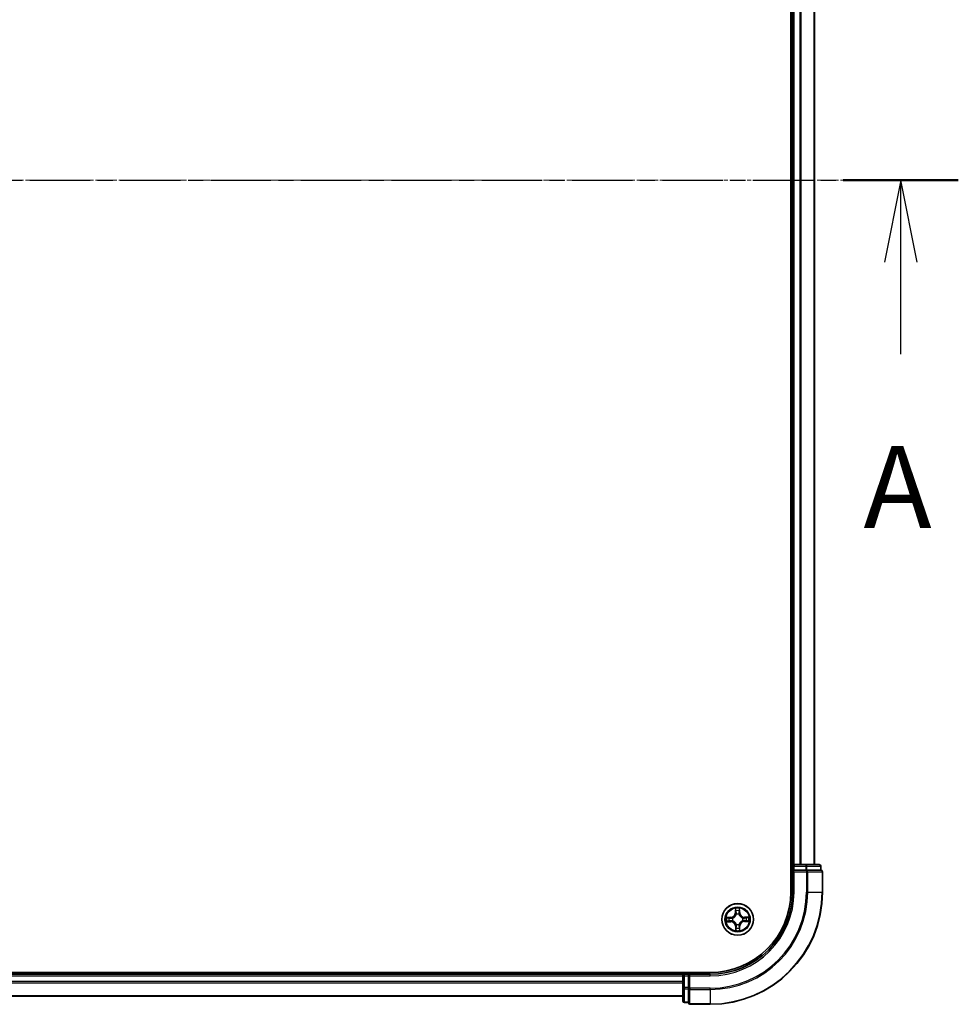
# Model space of a CAD drawing. Units: millimetres. Extents: x 7 to 7682, y 4 to 1690.
# Drawn here: x 1284 to 1456, y 890 to 1070 of the extents above; entities that cross this region are included whole.
import ezdxf

# ---------------------------------------------------------------- set-up
doc = ezdxf.new("R2010")
doc.units = ezdxf.units.MM
doc.header["$LTSCALE"] = 0.5
doc.linetypes.add('CHAIN', pattern=[0.3543, 0.2362, -0.0295, 0.0591, -0.0295])
for name, color, linetype, lineweight in [('Centerline (ISO)', 131, 'Continuous', 18), ('Section Line (ISO)', 7, 'CHAIN', 25), ('Visible (ISO)', 7, 'Continuous', 35), ('Visible Narrow (ISO)', 7, 'Continuous', 25)]:
    doc.layers.add(name, color=color, linetype=linetype, lineweight=lineweight)
doc.styles.add('Note Text (TK)', font='MS PGothic.ttf')

# ---------------------------------------------------------------- blocks, each defined once
blk = doc.blocks.new('2dTransSection1')
at = {"layer": 'Section Line (ISO)', "linetype": 'CHAIN', "ltscale": 15.522566}
blk.add_line((163.157, 180.808), (221.653, 180.808), dxfattribs=at)
at = {"layer": 'Section Line (ISO)', "linetype": 'Continuous', "lineweight": 50}
blk.add_line((218.154, 180.808), (221.653, 180.808), dxfattribs=at)
at = {"layer": 'Section Line (ISO)', "linetype": 'Continuous'}
for p, q in [((219.903, 180.808), (219.403, 178.308)), ((219.903, 178.308), (219.903, 180.808)), ((220.403, 178.308), (219.903, 180.808)), ((219.903, 175.51), (219.903, 178.308))]:
    blk.add_line(p, q, dxfattribs=at)
at = {"layer": 'Section Line (ISO)', "insert": (218.767, 169.437), "char_height": 2.5, "attachment_point": 7, "style": 'Note Text (TK)'}
blk.add_mtext('A', dxfattribs=at)

msp = doc.modelspace()

# ---------------------------------------------------------------- linework, layer by layer
at = {"layer": 'Centerline (ISO)', "linetype": 'CHAIN', "ltscale": 23.990969}
msp.add_line((1116.45829, 1040.84575), (1444.31922, 1040.84575), dxfattribs=at)
at = {"layer": 'Visible (ISO)'}
for p, q in [((1425.08876, 1170.84575), (1425.08876, 910.84575)), ((1425.38876, 1165.84575), (1425.38876, 915.84575)), ((1429.38876, 915.84575), (1429.38876, 1165.84575)), ((1425.38876, 915.84575), (1425.08876, 915.84575)), ((1425.68876, 915.84575), (1425.38876, 915.84575)), ((1425.38876, 915.54575), (1425.38876, 914.84575)), ((1427.81097, 915.84575), (1425.68876, 915.84575)), ((1430.28876, 915.84575), (1427.81097, 915.84575)), ((1430.58876, 914.84575), (1430.58876, 915.54575)), ((1425.38876, 914.84575), (1425.68876, 914.54575)), ((1425.38876, 914.84575), (1425.38876, 910.84575)), ((1425.68876, 914.84575), (1425.38876, 914.84575)), ((1425.68876, 914.84575), (1427.81097, 914.84575)), ((1427.94986, 914.84575), (1427.81097, 914.84575)), ((1428.03972, 914.84575), (1427.94986, 914.84575)), ((1428.03972, 914.84575), (1430.51751, 914.84575)), ((1430.58876, 914.84575), (1430.51751, 914.84575)), ((1430.88876, 910.84575), (1430.88876, 914.54575)), ((1410.38876, 896.14575), (1150.38876, 896.14575)), ((1405.38876, 895.84575), (1155.38876, 895.84575)), ((1405.38876, 896.14575), (1405.38876, 895.84575)), ((1405.38876, 895.84575), (1405.38876, 895.54575)), ((1405.38876, 895.54575), (1405.38876, 893.42354)), ((1406.38876, 895.84575), (1405.68876, 895.84575)), ((1406.68876, 895.54575), (1406.38876, 895.84575)), ((1410.38876, 895.84575), (1406.38876, 895.84575)), ((1406.38876, 895.84575), (1406.38876, 895.54575)), ((1406.38876, 893.42354), (1406.38876, 895.54575)), ((1155.38876, 891.84575), (1405.38876, 891.84575)), ((1405.38876, 893.42354), (1405.38876, 890.94575)), ((1406.38876, 893.42354), (1406.38876, 893.28465)), ((1406.38876, 893.28465), (1406.38876, 893.19479)), ((1406.38876, 890.717), (1406.38876, 893.19479)), ((1405.68876, 890.64575), (1406.38876, 890.64575)), ((1406.38876, 890.717), (1406.38876, 890.64575)), ((1406.68876, 890.34575), (1410.38876, 890.34575))]:
    msp.add_line(p, q, dxfattribs=at)
msp.add_circle((1415.38876, 905.84575), 2.9, dxfattribs=at)
for centre, radius, start, end in [((1425.68876, 915.54575), 0.3, 90, 180), ((1430.28876, 915.54575), 0.3, 0, 90), ((1430.58876, 914.54575), 0.3, 0, 90), ((1410.38876, 910.84575), 20.5, 270, 0), ((1410.38876, 910.84575), 15, 270, 0), ((1410.38876, 910.84575), 14.7, 270, 0), ((1405.68876, 895.54575), 0.3, 90, 180), ((1405.68876, 890.94575), 0.3, 180, 270), ((1406.68876, 890.64575), 0.3, 180, 270)]:
    msp.add_arc(centre, radius, start, end, dxfattribs=at)
at = {"layer": 'Visible Narrow (ISO)'}
for p, q in [((1425.68876, 915.84575), (1425.68876, 1165.84575)), ((1426.74824, 1165.84575), (1426.74824, 915.84575)), ((1426.97871, 915.84575), (1426.97871, 1165.84575)), ((1429.31922, 1165.84575), (1429.31922, 915.84575)), ((1425.08876, 915.54575), (1425.38876, 915.54575)), ((1425.38876, 915.54575), (1425.68876, 915.54575)), ((1425.68876, 915.84575), (1425.68876, 915.54575)), ((1425.68876, 915.54575), (1427.81097, 915.54575)), ((1425.68876, 914.84575), (1425.68876, 915.54575)), ((1427.81097, 915.84575), (1427.81097, 915.54575)), ((1428.03972, 915.54575), (1427.81097, 915.54575)), ((1427.81097, 915.54575), (1427.81097, 914.84575)), ((1428.03972, 915.54575), (1430.51751, 915.54575)), ((1428.03972, 914.84575), (1428.03972, 915.54575)), ((1430.58876, 915.54575), (1430.51751, 915.54575)), ((1430.51751, 915.54575), (1430.51751, 914.84575)), ((1425.68876, 910.84575), (1425.68876, 914.54575)), ((1425.68876, 914.54575), (1427.94986, 914.54575)), ((1427.94986, 914.84575), (1427.94986, 914.54575)), ((1427.94986, 914.54575), (1427.94986, 910.84575)), ((1428.17862, 914.54575), (1427.94986, 914.54575)), ((1428.17862, 910.84575), (1428.17862, 914.54575)), ((1428.17862, 914.54575), (1430.81751, 914.54575)), ((1430.81751, 914.54575), (1430.81751, 910.84575)), ((1430.88876, 914.54575), (1430.81751, 914.54575)), ((1425.68876, 910.84575), (1425.38876, 910.84575)), ((1428.17862, 910.84575), (1427.94986, 910.84575)), ((1428.17862, 910.84575), (1430.81751, 910.84575)), ((1430.81751, 910.84575), (1430.88876, 910.84575)), ((1414.97489, 907.86382), (1414.97032, 907.08418)), ((1415.77837, 907.09355), (1415.75573, 907.87287)), ((1414.14096, 906.23537), (1413.36164, 906.21272)), ((1413.65248, 906.17134), (1414.1424, 906.18558)), ((1414.1424, 906.18558), (1414.14096, 906.23537)), ((1414.1424, 906.18558), (1414.14451, 906.11297)), ((1414.44905, 906.0814), (1414.46973, 906.07622)), ((1415.02013, 907.08389), (1414.97032, 907.08418)), ((1415.02013, 907.08389), (1415.023, 907.57402)), ((1415.02013, 907.08389), (1415.09277, 907.08347)), ((1415.13705, 906.75919), (1415.13139, 906.77974)), ((1415.62441, 906.78546), (1415.61922, 906.76478)), ((1415.72858, 907.09211), (1415.65597, 907.09)), ((1415.71435, 907.58203), (1415.72858, 907.09211)), ((1415.72858, 907.09211), (1415.77837, 907.09355)), ((1416.30219, 906.09746), (1416.32274, 906.10312)), ((1416.6269, 906.21438), (1416.62647, 906.14174)), ((1416.6269, 906.21438), (1416.62719, 906.26419)), ((1416.6269, 906.21438), (1417.11702, 906.21151)), ((1417.40682, 906.25962), (1416.62719, 906.26419)), ((1413.37069, 905.43189), (1414.15033, 905.42732)), ((1414.15062, 905.47713), (1413.6605, 905.48)), ((1414.15062, 905.47713), (1414.15033, 905.42732)), ((1414.15062, 905.47713), (1414.15104, 905.54977)), ((1414.47532, 905.59405), (1414.45477, 905.58838)), ((1415.04893, 904.5994), (1414.99914, 904.59795)), ((1414.99914, 904.59795), (1415.02179, 903.81864)), ((1415.04893, 904.5994), (1415.12154, 904.60151)), ((1415.06317, 904.10948), (1415.04893, 904.5994)), ((1415.15311, 904.90605), (1415.15829, 904.92673)), ((1415.64047, 904.93232), (1415.64613, 904.91177)), ((1415.75738, 904.60761), (1415.68474, 904.60804)), ((1415.75738, 904.60761), (1415.75451, 904.11749)), ((1415.75738, 904.60761), (1415.80719, 904.60732)), ((1415.80262, 903.82769), (1415.80719, 904.60732)), ((1416.32846, 905.6101), (1416.30778, 905.61529)), ((1416.63511, 905.50593), (1416.633, 905.57854)), ((1417.12503, 905.52016), (1416.63511, 905.50593)), ((1416.63511, 905.50593), (1416.63656, 905.45614)), ((1416.63656, 905.45614), (1417.41587, 905.47878)), ((1155.38876, 895.54575), (1405.38876, 895.54575)), ((1405.68876, 895.54575), (1405.38876, 895.54575)), ((1405.68876, 895.84575), (1405.68876, 896.14575)), ((1405.68876, 895.54575), (1405.68876, 895.84575)), ((1405.68876, 893.42354), (1405.68876, 895.54575)), ((1405.68876, 895.54575), (1406.38876, 895.54575)), ((1406.68876, 895.54575), (1410.38876, 895.54575)), ((1406.68876, 893.28465), (1406.68876, 895.54575)), ((1410.38876, 895.54575), (1410.38876, 895.84575)), ((1405.38876, 894.48627), (1155.38876, 894.48627)), ((1155.38876, 894.2558), (1405.38876, 894.2558)), ((1405.38876, 891.91529), (1155.38876, 891.91529)), ((1405.68876, 893.42354), (1405.38876, 893.42354)), ((1405.68876, 893.42354), (1405.68876, 893.19479)), ((1406.38876, 893.42354), (1405.68876, 893.42354)), ((1405.68876, 890.717), (1405.68876, 893.19479)), ((1405.68876, 893.19479), (1406.38876, 893.19479)), ((1406.68876, 893.28465), (1406.38876, 893.28465)), ((1410.38876, 893.28465), (1406.68876, 893.28465)), ((1406.68876, 893.28465), (1406.68876, 893.05589)), ((1406.68876, 893.05589), (1410.38876, 893.05589)), ((1406.68876, 890.417), (1406.68876, 893.05589)), ((1410.38876, 893.05589), (1410.38876, 893.28465)), ((1410.38876, 893.05589), (1410.38876, 890.417)), ((1405.68876, 890.717), (1405.68876, 890.64575)), ((1406.38876, 890.717), (1405.68876, 890.717)), ((1410.38876, 890.417), (1406.68876, 890.417)), ((1406.68876, 890.417), (1406.68876, 890.34575)), ((1410.38876, 890.417), (1410.38876, 890.34575))]:
    msp.add_line(p, q, dxfattribs=at)
for radius in [2.86769, 2.30915, 2.14146]:
    msp.add_circle((1415.38876, 905.84575), radius, dxfattribs=at)
for centre, radius, start, end in [((1410.38876, 910.84575), 17.56111, 270, 0), ((1410.38876, 910.84575), 20.42875, 270, 0), ((1410.38876, 910.84575), 17.78986, 270, 0), ((1410.38876, 910.84575), 15.3, 270, 0), ((1415.38876, 905.84575), 2.06006, 79.7387974, 101.589634), ((1415.38876, 905.84575), 2.06006, 169.7387974, 191.589634), ((1415.38876, 905.84575), 1.61218, 170.3566949, 190.9717366), ((1414.11615, 907.08919), 0.85418, 271.6642157, 359.6642157), ((1414.11615, 907.08919), 0.90399, 271.6642157, 359.6642157), ((1415.38876, 905.84575), 0.9688, 165.9222598, 195.4061717), ((1415.38876, 905.84575), 0.94748, 165.9222598, 195.4061717), ((1415.38876, 905.84575), 1.61218, 80.3566949, 100.9717366), ((1415.38876, 905.84575), 0.9688, 75.9222598, 105.4061717), ((1415.38876, 905.84575), 0.94748, 75.9222598, 105.4061717), ((1416.63219, 907.11836), 0.90399, 181.6642157, 269.6642157), ((1416.63219, 907.11836), 0.85418, 181.6642157, 269.6642157), ((1415.38876, 905.84575), 0.94748, 345.9222598, 15.4061717), ((1415.38876, 905.84575), 0.9688, 345.9222598, 15.4061717), ((1415.38876, 905.84575), 1.61218, 350.3566949, 10.9717366), ((1415.38876, 905.84575), 2.06006, 349.7387974, 11.589634), ((1414.14532, 904.57315), 0.85418, 1.6642157, 89.6642157), ((1414.14532, 904.57315), 0.90399, 1.6642157, 89.6642157), ((1415.38876, 905.84575), 1.61218, 260.3566949, 280.9717366), ((1415.38876, 905.84575), 0.9688, 255.9222598, 285.4061717), ((1415.38876, 905.84575), 0.94748, 255.9222598, 285.4061717), ((1416.66136, 904.60232), 0.90399, 91.6642157, 179.6642157), ((1416.66136, 904.60232), 0.85418, 91.6642157, 179.6642157), ((1415.38876, 905.84575), 2.06006, 259.7387974, 281.589634)]:
    msp.add_arc(centre, radius, start, end, dxfattribs=at)
for centre, major_axis, ratio, start_param, end_param in [((1427.81097, 915.54575), (0, 0.3), 0.762509135, 4.71238898, 6.283185307), ((1430.28876, 915.54575), (0, 0.3), 0.762509135, 4.71238898, 6.283185307), ((1427.94986, 914.54575), (0, 0.3), 0.762509135, 4.71238898, 6.283185307), ((1430.58876, 914.54575), (0, 0.3), 0.762509135, 4.71238898, 6.283185307), ((1413.65393, 906.12156), (0.00142, 0.04998), 0.548506655, 0.104424734, 1.499606902), ((1413.84352, 906.10831), (0.00738, 0.04945), 0.895740182, 0.197319494, 1.552742616), ((1414.14596, 906.06318), (0.00738, 0.04945), 0.895720538, 0.197301699, 1.54834765), ((1414.4925, 906.07051), (-0.00962, 0.04907), 0.876846413, 0.18229136, 1.179902186), ((1414.4925, 906.07051), (-0.01547, 0.04755), 0.410701227, 0.095735791, 1.318687473), ((1415.07281, 907.57372), (-0.04993, -0.00258), 0.548506655, 4.783578405, 6.178760573), ((1415.09044, 907.38449), (-0.04927, -0.00853), 0.895740182, 4.730442692, 6.085865813), ((1415.14258, 907.08318), (-0.04927, -0.00852), 0.895720538, 4.734837657, 6.085883608), ((1415.14328, 906.73656), (-0.04928, 0.00848), 0.876846415, 5.103283132, 6.100893958), ((1415.14328, 906.73656), (-0.04789, 0.01436), 0.410701226, 4.964497834, 6.187449516), ((1415.60618, 907.08855), (0.04945, -0.00738), 0.895720538, 0.197301699, 1.54834765), ((1415.61351, 906.74201), (0.04755, 0.01547), 0.410701227, 0.095735791, 1.318687473), ((1415.61351, 906.74201), (0.04907, 0.00962), 0.876846413, 0.18229136, 1.179902186), ((1415.65132, 907.39099), (0.04945, -0.00738), 0.895740182, 0.197319494, 1.552742616), ((1415.66456, 907.58058), (0.04998, -0.00142), 0.548506655, 0.104424734, 1.499606902), ((1416.27956, 906.09123), (0.00848, 0.04928), 0.876846415, 5.103283132, 6.100893958), ((1416.27956, 906.09123), (0.01436, 0.04789), 0.410701226, 4.964497834, 6.187449516), ((1416.62618, 906.09193), (-0.00852, 0.04927), 0.895720538, 4.734837657, 6.085883608), ((1416.92749, 906.14407), (-0.00853, 0.04927), 0.895740182, 4.730442692, 6.085865813), ((1417.11673, 906.1617), (-0.00258, 0.04993), 0.548506655, 4.783578405, 6.178760573), ((1413.66079, 905.52981), (0.00258, -0.04993), 0.548506655, 4.783578405, 6.178760573), ((1413.85002, 905.54744), (0.00853, -0.04927), 0.895740182, 4.730442692, 6.085865813), ((1414.15134, 905.59958), (0.00852, -0.04927), 0.895720538, 4.734837657, 6.085883608), ((1414.49795, 905.60028), (-0.00848, -0.04928), 0.876846415, 5.103283132, 6.100893958), ((1414.49795, 905.60028), (-0.01436, -0.04789), 0.410701226, 4.964497834, 6.187449516), ((1415.1262, 904.30051), (-0.04945, 0.00738), 0.895740182, 0.197319494, 1.552742616), ((1415.164, 904.94949), (-0.04907, -0.00962), 0.876846413, 0.18229136, 1.179902186), ((1415.164, 904.94949), (-0.04755, -0.01547), 0.410701227, 0.095735791, 1.318687473), ((1415.17133, 904.60296), (-0.04945, 0.00738), 0.895720538, 0.197301699, 1.54834765), ((1415.63423, 904.95495), (0.04789, -0.01436), 0.410701226, 4.964497834, 6.187449516), ((1415.63493, 904.60833), (0.04927, 0.00852), 0.895720538, 4.734837657, 6.085883608), ((1415.63423, 904.95495), (0.04928, -0.00848), 0.876846415, 5.103283132, 6.100893958), ((1415.68707, 904.30702), (0.04927, 0.00853), 0.895740182, 4.730442692, 6.085865813), ((1416.28502, 905.621), (0.01547, -0.04755), 0.410701227, 0.095735791, 1.318687473), ((1416.28502, 905.621), (0.00962, -0.04907), 0.876846413, 0.18229136, 1.179902186), ((1416.63155, 905.62833), (-0.00738, -0.04945), 0.895720538, 0.197301699, 1.54834765), ((1416.934, 905.58319), (-0.00738, -0.04945), 0.895740182, 0.197319494, 1.552742616), ((1417.12359, 905.56995), (-0.00142, -0.04998), 0.548506655, 0.104424734, 1.499606902), ((1415.11295, 904.11092), (-0.04998, 0.00142), 0.548506655, 0.104424734, 1.499606902), ((1415.7047, 904.11778), (0.04993, 0.00258), 0.548506655, 4.783578405, 6.178760573), ((1405.68876, 893.42354), (-0.3, 0), 0.762509135, 0, 1.570796327), ((1406.68876, 893.28465), (-0.3, 0), 0.762509135, 0, 1.570796327), ((1405.68876, 890.94575), (-0.3, 0), 0.762509135, 0, 1.570796327), ((1406.68876, 890.64575), (-0.3, 0), 0.762509135, 0, 1.570796327)]:
    msp.add_ellipse(centre, major_axis=major_axis, ratio=ratio, start_param=start_param, end_param=end_param, dxfattribs=at)
for points, knots in [([(1415.06785, 907.60086), (1415.0673, 907.61592), (1415.06502, 907.63138), (1415.05603, 907.67223), (1415.04758, 907.69775), (1415.02891, 907.74622), (1415.01898, 907.76914), (1414.99765, 907.81606), (1414.98622, 907.84003), (1414.97489, 907.86382)], [0, 0, 0, 0, 0.00593403848, 0.00593403848, 0.01542850005, 0.01542850005, 0.02374498793, 0.02374498793, 0.03239430317, 0.03239430317, 0.03239430317, 0.03239430317]), ([(1414.97489, 907.86382), (1414.98073, 907.83756), (1414.98662, 907.8111), (1414.99759, 907.75932), (1415.00269, 907.73402), (1415.01231, 907.68058), (1415.01667, 907.65245), (1415.02139, 907.60753), (1415.02262, 907.59053), (1415.023, 907.57402)], [-0.03239430317, -0.03239430317, -0.03239430317, -0.03239430317, -0.02374498793, -0.02374498793, -0.01542850005, -0.01542850005, -0.00593403848, -0.00593403848, 0, 0, 0, 0]), ([(1415.75573, 907.87287), (1415.7426, 907.84358), (1415.72931, 907.81399), (1415.70149, 907.74711), (1415.68761, 907.71022), (1415.67288, 907.65143), (1415.66918, 907.62917), (1415.66889, 907.60783)], [-0.00033832945, -0.00033832945, -0.00033832945, -0.00033832945, 0.0102009359, 0.0102009359, 0.02365018994, 0.02365018994, 0.03205597372, 0.03205597372, 0.03205597372, 0.03205597372]), ([(1415.71435, 907.58203), (1415.71434, 907.60543), (1415.71601, 907.62985), (1415.72288, 907.69436), (1415.72951, 907.73485), (1415.74291, 907.80825), (1415.74935, 907.84072), (1415.75573, 907.87287)], [-0.03205597372, -0.03205597372, -0.03205597372, -0.03205597372, -0.02365018994, -0.02365018994, -0.0102009359, -0.0102009359, 0.00033832945, 0.00033832945, 0.00033832945, 0.00033832945]), ([(1413.65248, 906.17134), (1413.62908, 906.17134), (1413.60466, 906.17301), (1413.54015, 906.17988), (1413.49966, 906.18651), (1413.42626, 906.19991), (1413.39379, 906.20635), (1413.36164, 906.21272)], [-0.03205597372, -0.03205597372, -0.03205597372, -0.03205597372, -0.02365018994, -0.02365018994, -0.0102009359, -0.0102009359, 0.00033832945, 0.00033832945, 0.00033832945, 0.00033832945]), ([(1413.36164, 906.21272), (1413.39093, 906.1996), (1413.42052, 906.18631), (1413.4874, 906.15849), (1413.52429, 906.1446), (1413.58308, 906.12988), (1413.60534, 906.12617), (1413.62668, 906.12589)], [-0.00033832945, -0.00033832945, -0.00033832945, -0.00033832945, 0.0102009359, 0.0102009359, 0.02365018994, 0.02365018994, 0.03205597372, 0.03205597372, 0.03205597372, 0.03205597372]), ([(1413.62668, 906.12589), (1413.66324, 906.1254), (1413.69663, 906.12432), (1413.75503, 906.12096), (1413.77992, 906.11866), (1413.79936, 906.11582)], [-0.02898284593, -0.02898284593, -0.02898284593, -0.02898284593, -0.01458506341, -0.01458506341, 0, 0, 0, 0]), ([(1413.84207, 906.1581), (1413.82069, 906.16129), (1413.79336, 906.16406), (1413.72924, 906.16851), (1413.69259, 906.17021), (1413.65248, 906.17134)], [0, 0, 0, 0, 0.01458506341, 0.01458506341, 0.02898284593, 0.02898284593, 0.02898284593, 0.02898284593]), ([(1413.79936, 906.11582), (1413.84977, 906.10832), (1413.90018, 906.10083), (1414.00101, 906.08586), (1414.05142, 906.07837), (1414.10184, 906.0709)], [-0.06877985423, -0.06877985423, -0.06877985423, -0.06877985423, -0.03438992711, -0.03438992711, 0, 0, 0, 0]), ([(1414.14451, 906.11297), (1414.0941, 906.12049), (1414.0437, 906.12801), (1413.94288, 906.14306), (1413.89248, 906.15058), (1413.84207, 906.1581)], [0, 0, 0, 0, 0.03438992711, 0.03438992711, 0.06877985423, 0.06877985423, 0.06877985423, 0.06877985423]), ([(1414.10184, 906.0709), (1414.17386, 906.06021), (1414.24704, 906.05722), (1414.36361, 906.06617), (1414.40584, 906.07209), (1414.44905, 906.0814)], [-0.09824125451, -0.09824125451, -0.09824125451, -0.09824125451, -0.04912062725, -0.04912062725, -0.02177589412, -0.02177589412, -0.02177589412, -0.02177589412]), ([(1414.47524, 906.11723), (1414.4341, 906.10949), (1414.39386, 906.10475), (1414.28277, 906.09835), (1414.21304, 906.10212), (1414.14451, 906.11297)], [0.02177589412, 0.02177589412, 0.02177589412, 0.02177589412, 0.04912062725, 0.04912062725, 0.09824125451, 0.09824125451, 0.09824125451, 0.09824125451]), ([(1414.46973, 906.07622), (1414.48556, 906.08157), (1414.50135, 906.08733), (1414.59693, 906.12497), (1414.67555, 906.16757), (1414.79718, 906.25685), (1414.8424, 906.29603), (1414.88417, 906.33878), (1414.92593, 906.38152), (1414.96406, 906.42764), (1415.05049, 906.55131), (1415.09126, 906.6309), (1415.12667, 906.72732), (1415.13207, 906.74324), (1415.13705, 906.75919)], [-0.1748660129, -0.1748660129, -0.1748660129, -0.1748660129, -0.1694049504, -0.1694049504, -0.1416740768, -0.1416740768, -0.1243422808, -0.1243422808, -0.1243422808, -0.1070104848, -0.1070104848, -0.0792796113, -0.0792796113, -0.0738185488, -0.0738185488, -0.0738185488, -0.0738185488]), ([(1415.09617, 906.75273), (1415.09166, 906.73757), (1415.08676, 906.72243), (1415.0546, 906.63081), (1415.01759, 906.55542), (1414.93875, 906.43951), (1414.90387, 906.39663), (1414.86533, 906.35718), (1414.82679, 906.31774), (1414.78472, 906.28187), (1414.67068, 906.20037), (1414.59616, 906.16162), (1414.50531, 906.12735), (1414.4903, 906.1221), (1414.47524, 906.11723)], [0.0738185488, 0.0738185488, 0.0738185488, 0.0738185488, 0.0792796113, 0.0792796113, 0.1070104848, 0.1070104848, 0.1243422808, 0.1243422808, 0.1243422808, 0.1416740768, 0.1416740768, 0.1694049504, 0.1694049504, 0.1748660128, 0.1748660128, 0.1748660128, 0.1748660128]), ([(1415.023, 907.57402), (1415.02508, 907.53368), (1415.02765, 907.49687), (1415.0336, 907.433), (1415.03697, 907.40594), (1415.04064, 907.38478)], [0, 0, 0, 0, 0.01449142296, 0.01449142296, 0.02898284593, 0.02898284593, 0.02898284593, 0.02898284593]), ([(1415.04064, 907.38478), (1415.04932, 907.33456), (1415.05801, 907.28435), (1415.07539, 907.18391), (1415.08408, 907.13369), (1415.09277, 907.08347)], [0, 0, 0, 0, 0.03438992711, 0.03438992711, 0.06877985423, 0.06877985423, 0.06877985423, 0.06877985423]), ([(1415.08192, 907.42846), (1415.07864, 907.44771), (1415.07579, 907.47234), (1415.07106, 907.53054), (1415.06919, 907.56409), (1415.06785, 907.60086)], [-0.02898284593, -0.02898284593, -0.02898284593, -0.02898284593, -0.01449142296, -0.01449142296, 0, 0, 0, 0]), ([(1415.13384, 907.1271), (1415.1252, 907.17733), (1415.11655, 907.22756), (1415.09924, 907.32801), (1415.09058, 907.37824), (1415.08192, 907.42846)], [-0.06877985423, -0.06877985423, -0.06877985423, -0.06877985423, -0.03438992711, -0.03438992711, 0, 0, 0, 0]), ([(1415.09277, 907.08347), (1415.1052, 907.01521), (1415.11059, 906.94559), (1415.10677, 906.83438), (1415.10296, 906.79404), (1415.09617, 906.75273)], [0, 0, 0, 0, 0.04912062725, 0.04912062725, 0.07646536039, 0.07646536039, 0.07646536039, 0.07646536039]), ([(1415.13139, 906.77974), (1415.13969, 906.82316), (1415.14463, 906.86551), (1415.15087, 906.98226), (1415.14619, 907.05536), (1415.13384, 907.1271)], [-0.07646536035, -0.07646536035, -0.07646536035, -0.07646536035, -0.04912062725, -0.04912062725, 0, 0, 0, 0]), ([(1415.6139, 907.13267), (1415.60322, 907.06065), (1415.60023, 906.98747), (1415.60918, 906.8709), (1415.6151, 906.82867), (1415.62441, 906.78546)], [-0.09824125451, -0.09824125451, -0.09824125451, -0.09824125451, -0.04912062725, -0.04912062725, -0.02177589412, -0.02177589412, -0.02177589412, -0.02177589412]), ([(1415.65882, 907.43515), (1415.65132, 907.38474), (1415.64383, 907.33433), (1415.62886, 907.2335), (1415.62138, 907.18309), (1415.6139, 907.13267)], [-0.06877985423, -0.06877985423, -0.06877985423, -0.06877985423, -0.03438992711, -0.03438992711, 0, 0, 0, 0]), ([(1415.61922, 906.76478), (1415.62457, 906.74895), (1415.63034, 906.73316), (1415.66797, 906.63758), (1415.71057, 906.55896), (1415.79985, 906.43733), (1415.83904, 906.39211), (1415.88178, 906.35034), (1415.92453, 906.30858), (1415.97064, 906.27045), (1416.09431, 906.18402), (1416.1739, 906.14325), (1416.27033, 906.10784), (1416.28624, 906.10244), (1416.30219, 906.09746)], [-0.1748660129, -0.1748660129, -0.1748660129, -0.1748660129, -0.1694049504, -0.1694049504, -0.1416740768, -0.1416740768, -0.1243422808, -0.1243422808, -0.1243422808, -0.1070104848, -0.1070104848, -0.0792796113, -0.0792796113, -0.0738185488, -0.0738185488, -0.0738185488, -0.0738185488]), ([(1415.66023, 906.75927), (1415.65249, 906.80041), (1415.64775, 906.84065), (1415.64135, 906.95174), (1415.64512, 907.02147), (1415.65597, 907.09)], [0.02177589412, 0.02177589412, 0.02177589412, 0.02177589412, 0.04912062725, 0.04912062725, 0.09824125451, 0.09824125451, 0.09824125451, 0.09824125451]), ([(1415.65597, 907.09), (1415.66349, 907.14041), (1415.67101, 907.19081), (1415.68606, 907.29163), (1415.69358, 907.34203), (1415.7011, 907.39244)], [0, 0, 0, 0, 0.03438992711, 0.03438992711, 0.06877985423, 0.06877985423, 0.06877985423, 0.06877985423]), ([(1415.66889, 907.60783), (1415.6684, 907.57127), (1415.66732, 907.53788), (1415.66396, 907.47948), (1415.66167, 907.45459), (1415.65882, 907.43515)], [-0.02898284593, -0.02898284593, -0.02898284593, -0.02898284593, -0.01458506341, -0.01458506341, 0, 0, 0, 0]), ([(1416.29574, 906.13834), (1416.28057, 906.14285), (1416.26543, 906.14775), (1416.17381, 906.17991), (1416.09842, 906.21692), (1415.98252, 906.29576), (1415.93963, 906.33064), (1415.90019, 906.36918), (1415.86074, 906.40772), (1415.82488, 906.44979), (1415.74337, 906.56384), (1415.70462, 906.63835), (1415.67035, 906.7292), (1415.6651, 906.74421), (1415.66023, 906.75927)], [0.0738185488, 0.0738185488, 0.0738185488, 0.0738185488, 0.0792796113, 0.0792796113, 0.1070104848, 0.1070104848, 0.1243422808, 0.1243422808, 0.1243422808, 0.1416740768, 0.1416740768, 0.1694049504, 0.1694049504, 0.1748660128, 0.1748660128, 0.1748660128, 0.1748660128]), ([(1415.7011, 907.39244), (1415.70429, 907.41382), (1415.70706, 907.44115), (1415.71151, 907.50527), (1415.71321, 907.54192), (1415.71435, 907.58203)], [0, 0, 0, 0, 0.01458506341, 0.01458506341, 0.02898284593, 0.02898284593, 0.02898284593, 0.02898284593]), ([(1416.62647, 906.14174), (1416.55821, 906.12931), (1416.48859, 906.12392), (1416.37738, 906.12774), (1416.33704, 906.13155), (1416.29574, 906.13834)], [0, 0, 0, 0, 0.04912062725, 0.04912062725, 0.07646536039, 0.07646536039, 0.07646536039, 0.07646536039]), ([(1416.32274, 906.10312), (1416.36616, 906.09482), (1416.40852, 906.08988), (1416.52527, 906.08364), (1416.59836, 906.08832), (1416.67011, 906.10067)], [-0.07646536035, -0.07646536035, -0.07646536035, -0.07646536035, -0.04912062725, -0.04912062725, 0, 0, 0, 0]), ([(1416.92778, 906.19387), (1416.87757, 906.18519), (1416.82735, 906.1765), (1416.72691, 906.15912), (1416.67669, 906.15043), (1416.62647, 906.14174)], [0, 0, 0, 0, 0.03438992711, 0.03438992711, 0.06877985423, 0.06877985423, 0.06877985423, 0.06877985423]), ([(1416.67011, 906.10067), (1416.72034, 906.10931), (1416.77056, 906.11796), (1416.87102, 906.13527), (1416.92124, 906.14393), (1416.97146, 906.15259)], [-0.06877985423, -0.06877985423, -0.06877985423, -0.06877985423, -0.03438992711, -0.03438992711, 0, 0, 0, 0]), ([(1417.11702, 906.21151), (1417.07668, 906.20943), (1417.03987, 906.20686), (1416.976, 906.20091), (1416.94895, 906.19754), (1416.92778, 906.19387)], [0, 0, 0, 0, 0.01449142296, 0.01449142296, 0.02898284593, 0.02898284593, 0.02898284593, 0.02898284593]), ([(1416.97146, 906.15259), (1416.99071, 906.15587), (1417.01535, 906.15872), (1417.07354, 906.16345), (1417.10709, 906.16532), (1417.14386, 906.16666)], [-0.02898284593, -0.02898284593, -0.02898284593, -0.02898284593, -0.01449142296, -0.01449142296, 0, 0, 0, 0]), ([(1417.40682, 906.25962), (1417.38057, 906.25378), (1417.3541, 906.24789), (1417.30232, 906.23692), (1417.27702, 906.23182), (1417.22358, 906.22221), (1417.19546, 906.21784), (1417.15053, 906.21312), (1417.13353, 906.21189), (1417.11702, 906.21151)], [-0.03239430317, -0.03239430317, -0.03239430317, -0.03239430317, -0.02374498793, -0.02374498793, -0.01542850005, -0.01542850005, -0.00593403848, -0.00593403848, 0, 0, 0, 0]), ([(1417.14386, 906.16666), (1417.15892, 906.16721), (1417.17439, 906.16949), (1417.21523, 906.17848), (1417.24075, 906.18693), (1417.28922, 906.2056), (1417.31215, 906.21553), (1417.35906, 906.23686), (1417.38304, 906.24829), (1417.40682, 906.25962)], [0, 0, 0, 0, 0.00593403848, 0.00593403848, 0.01542850005, 0.01542850005, 0.02374498793, 0.02374498793, 0.03239430317, 0.03239430317, 0.03239430317, 0.03239430317]), ([(1413.63365, 905.52484), (1413.61859, 905.52429), (1413.60313, 905.52202), (1413.56228, 905.51303), (1413.53676, 905.50458), (1413.48829, 905.48591), (1413.46537, 905.47598), (1413.41845, 905.45465), (1413.39448, 905.44321), (1413.37069, 905.43189)], [0, 0, 0, 0, 0.00593403848, 0.00593403848, 0.01542850005, 0.01542850005, 0.02374498793, 0.02374498793, 0.03239430317, 0.03239430317, 0.03239430317, 0.03239430317]), ([(1413.37069, 905.43189), (1413.39695, 905.43773), (1413.42341, 905.44362), (1413.47519, 905.45459), (1413.50049, 905.45969), (1413.55393, 905.4693), (1413.58206, 905.47366), (1413.62698, 905.47839), (1413.64398, 905.47962), (1413.6605, 905.48)], [-0.03239430317, -0.03239430317, -0.03239430317, -0.03239430317, -0.02374498793, -0.02374498793, -0.01542850005, -0.01542850005, -0.00593403848, -0.00593403848, 0, 0, 0, 0]), ([(1413.80605, 905.53892), (1413.7868, 905.53564), (1413.76217, 905.53278), (1413.70397, 905.52806), (1413.67042, 905.52619), (1413.63365, 905.52484)], [-0.02898284593, -0.02898284593, -0.02898284593, -0.02898284593, -0.01449142296, -0.01449142296, 0, 0, 0, 0]), ([(1413.6605, 905.48), (1413.70083, 905.48208), (1413.73764, 905.48465), (1413.80151, 905.49059), (1413.82857, 905.49397), (1413.84973, 905.49763)], [0, 0, 0, 0, 0.01449142296, 0.01449142296, 0.02898284593, 0.02898284593, 0.02898284593, 0.02898284593]), ([(1414.10741, 905.59084), (1414.05718, 905.58219), (1414.00695, 905.57354), (1413.9065, 905.55624), (1413.85627, 905.54758), (1413.80605, 905.53892)], [-0.06877985423, -0.06877985423, -0.06877985423, -0.06877985423, -0.03438992711, -0.03438992711, 0, 0, 0, 0]), ([(1413.84973, 905.49763), (1413.89995, 905.50632), (1413.95016, 905.51501), (1414.0506, 905.53239), (1414.10082, 905.54108), (1414.15104, 905.54977)], [0, 0, 0, 0, 0.03438992711, 0.03438992711, 0.06877985423, 0.06877985423, 0.06877985423, 0.06877985423]), ([(1414.45477, 905.58838), (1414.41135, 905.59669), (1414.369, 905.60163), (1414.25225, 905.60787), (1414.17915, 905.60318), (1414.10741, 905.59084)], [-0.07646536035, -0.07646536035, -0.07646536035, -0.07646536035, -0.04912062725, -0.04912062725, 0, 0, 0, 0]), ([(1414.15104, 905.54977), (1414.2193, 905.5622), (1414.28892, 905.56759), (1414.40013, 905.56377), (1414.44047, 905.55996), (1414.48178, 905.55317)], [0, 0, 0, 0, 0.04912062725, 0.04912062725, 0.07646536039, 0.07646536039, 0.07646536039, 0.07646536039]), ([(1415.15829, 904.92673), (1415.15294, 904.94256), (1415.14718, 904.95834), (1415.10954, 905.05392), (1415.06694, 905.13254), (1414.97766, 905.25418), (1414.93848, 905.2994), (1414.89573, 905.34116), (1414.85299, 905.38293), (1414.80687, 905.42106), (1414.6832, 905.50749), (1414.60361, 905.54826), (1414.50719, 905.58367), (1414.49127, 905.58907), (1414.47532, 905.59405)], [-0.1748660129, -0.1748660129, -0.1748660129, -0.1748660129, -0.1694049504, -0.1694049504, -0.1416740768, -0.1416740768, -0.1243422808, -0.1243422808, -0.1243422808, -0.1070104848, -0.1070104848, -0.0792796113, -0.0792796113, -0.0738185488, -0.0738185488, -0.0738185488, -0.0738185488]), ([(1414.48178, 905.55317), (1414.49694, 905.54865), (1414.51208, 905.54375), (1414.6037, 905.5116), (1414.67909, 905.47459), (1414.795, 905.39575), (1414.83788, 905.36087), (1414.87733, 905.32233), (1414.91677, 905.28378), (1414.95264, 905.24172), (1415.03414, 905.12767), (1415.07289, 905.05316), (1415.10716, 904.96231), (1415.11241, 904.94729), (1415.11728, 904.93223)], [0.0738185488, 0.0738185488, 0.0738185488, 0.0738185488, 0.0792796113, 0.0792796113, 0.1070104848, 0.1070104848, 0.1243422808, 0.1243422808, 0.1243422808, 0.1416740768, 0.1416740768, 0.1694049504, 0.1694049504, 0.1748660128, 0.1748660128, 0.1748660128, 0.1748660128]), ([(1415.07641, 904.29907), (1415.07322, 904.27769), (1415.07046, 904.25035), (1415.066, 904.18623), (1415.0643, 904.14959), (1415.06317, 904.10948)], [0, 0, 0, 0, 0.01458506341, 0.01458506341, 0.02898284593, 0.02898284593, 0.02898284593, 0.02898284593]), ([(1415.12154, 904.60151), (1415.11402, 904.5511), (1415.1065, 904.50069), (1415.09145, 904.39988), (1415.08393, 904.34947), (1415.07641, 904.29907)], [0, 0, 0, 0, 0.03438992711, 0.03438992711, 0.06877985423, 0.06877985423, 0.06877985423, 0.06877985423]), ([(1415.11728, 904.93223), (1415.12502, 904.8911), (1415.12976, 904.85086), (1415.13616, 904.73977), (1415.13239, 904.67004), (1415.12154, 904.60151)], [0.02177589412, 0.02177589412, 0.02177589412, 0.02177589412, 0.04912062725, 0.04912062725, 0.09824125451, 0.09824125451, 0.09824125451, 0.09824125451]), ([(1415.11869, 904.25636), (1415.12619, 904.30677), (1415.13368, 904.35718), (1415.14865, 904.45801), (1415.15614, 904.50842), (1415.16361, 904.55884)], [-0.06877985423, -0.06877985423, -0.06877985423, -0.06877985423, -0.03438992711, -0.03438992711, 0, 0, 0, 0]), ([(1415.16361, 904.55884), (1415.1743, 904.63085), (1415.17729, 904.70403), (1415.16834, 904.82061), (1415.16242, 904.86284), (1415.15311, 904.90605)], [-0.09824125451, -0.09824125451, -0.09824125451, -0.09824125451, -0.04912062725, -0.04912062725, -0.02177589412, -0.02177589412, -0.02177589412, -0.02177589412]), ([(1415.64613, 904.91177), (1415.63782, 904.86835), (1415.63288, 904.82599), (1415.62664, 904.70924), (1415.63133, 904.63615), (1415.64367, 904.5644)], [-0.07646536035, -0.07646536035, -0.07646536035, -0.07646536035, -0.04912062725, -0.04912062725, 0, 0, 0, 0]), ([(1416.30778, 905.61529), (1416.29195, 905.60994), (1416.27617, 905.60417), (1416.18059, 905.56654), (1416.10197, 905.52394), (1415.98033, 905.43466), (1415.93511, 905.39547), (1415.89335, 905.35273), (1415.85158, 905.30999), (1415.81345, 905.26387), (1415.72702, 905.1402), (1415.68626, 905.06061), (1415.65084, 904.96418), (1415.64545, 904.94827), (1415.64047, 904.93232)], [-0.1748660129, -0.1748660129, -0.1748660129, -0.1748660129, -0.1694049504, -0.1694049504, -0.1416740768, -0.1416740768, -0.1243422808, -0.1243422808, -0.1243422808, -0.1070104848, -0.1070104848, -0.0792796113, -0.0792796113, -0.0738185488, -0.0738185488, -0.0738185488, -0.0738185488]), ([(1415.64367, 904.5644), (1415.65232, 904.51417), (1415.66097, 904.46395), (1415.67828, 904.36349), (1415.68693, 904.31327), (1415.69559, 904.26305)], [-0.06877985423, -0.06877985423, -0.06877985423, -0.06877985423, -0.03438992711, -0.03438992711, 0, 0, 0, 0]), ([(1415.68474, 904.60804), (1415.67231, 904.6763), (1415.66692, 904.74592), (1415.67074, 904.85713), (1415.67455, 904.89747), (1415.68134, 904.93877)], [0, 0, 0, 0, 0.04912062725, 0.04912062725, 0.07646536039, 0.07646536039, 0.07646536039, 0.07646536039]), ([(1415.68134, 904.93877), (1415.68586, 904.95394), (1415.69076, 904.96908), (1415.72291, 905.0607), (1415.75992, 905.13609), (1415.83876, 905.25199), (1415.87364, 905.29488), (1415.91218, 905.33432), (1415.95073, 905.37377), (1415.99279, 905.40963), (1416.10684, 905.49114), (1416.18135, 905.52989), (1416.2722, 905.56416), (1416.28722, 905.56941), (1416.30228, 905.57428)], [0.0738185488, 0.0738185488, 0.0738185488, 0.0738185488, 0.0792796113, 0.0792796113, 0.1070104848, 0.1070104848, 0.1243422808, 0.1243422808, 0.1243422808, 0.1416740768, 0.1416740768, 0.1694049504, 0.1694049504, 0.1748660128, 0.1748660128, 0.1748660128, 0.1748660128]), ([(1415.73688, 904.30673), (1415.72819, 904.35694), (1415.7195, 904.40716), (1415.70212, 904.5076), (1415.69343, 904.55782), (1415.68474, 904.60804)], [0, 0, 0, 0, 0.03438992711, 0.03438992711, 0.06877985423, 0.06877985423, 0.06877985423, 0.06877985423]), ([(1415.69559, 904.26305), (1415.69887, 904.2438), (1415.70173, 904.21916), (1415.70645, 904.16097), (1415.70832, 904.12742), (1415.70967, 904.09065)], [-0.02898284593, -0.02898284593, -0.02898284593, -0.02898284593, -0.01449142296, -0.01449142296, 0, 0, 0, 0]), ([(1415.75451, 904.11749), (1415.75243, 904.15783), (1415.74986, 904.19464), (1415.74392, 904.25851), (1415.74054, 904.28556), (1415.73688, 904.30673)], [0, 0, 0, 0, 0.01449142296, 0.01449142296, 0.02898284593, 0.02898284593, 0.02898284593, 0.02898284593]), ([(1416.30228, 905.57428), (1416.34341, 905.58202), (1416.38365, 905.58676), (1416.49474, 905.59316), (1416.56447, 905.58939), (1416.633, 905.57854)], [0.02177589412, 0.02177589412, 0.02177589412, 0.02177589412, 0.04912062725, 0.04912062725, 0.09824125451, 0.09824125451, 0.09824125451, 0.09824125451]), ([(1416.67567, 905.62061), (1416.60366, 905.63129), (1416.53048, 905.63428), (1416.4139, 905.62533), (1416.37168, 905.61941), (1416.32846, 905.6101)], [-0.09824125451, -0.09824125451, -0.09824125451, -0.09824125451, -0.04912062725, -0.04912062725, -0.02177589412, -0.02177589412, -0.02177589412, -0.02177589412]), ([(1416.633, 905.57854), (1416.68341, 905.57102), (1416.73382, 905.5635), (1416.83463, 905.54845), (1416.88504, 905.54093), (1416.93544, 905.53341)], [0, 0, 0, 0, 0.03438992711, 0.03438992711, 0.06877985423, 0.06877985423, 0.06877985423, 0.06877985423]), ([(1416.97815, 905.57569), (1416.92774, 905.58319), (1416.87733, 905.59068), (1416.7765, 905.60565), (1416.72609, 905.61313), (1416.67567, 905.62061)], [-0.06877985423, -0.06877985423, -0.06877985423, -0.06877985423, -0.03438992711, -0.03438992711, 0, 0, 0, 0]), ([(1416.93544, 905.53341), (1416.95682, 905.53022), (1416.98416, 905.52745), (1417.04828, 905.523), (1417.08492, 905.5213), (1417.12503, 905.52016)], [0, 0, 0, 0, 0.01458506341, 0.01458506341, 0.02898284593, 0.02898284593, 0.02898284593, 0.02898284593]), ([(1417.15083, 905.56562), (1417.11428, 905.56611), (1417.08089, 905.56719), (1417.02248, 905.57055), (1416.99759, 905.57284), (1416.97815, 905.57569)], [-0.02898284593, -0.02898284593, -0.02898284593, -0.02898284593, -0.01458506341, -0.01458506341, 0, 0, 0, 0]), ([(1417.12503, 905.52016), (1417.14843, 905.52017), (1417.17285, 905.5185), (1417.23736, 905.51163), (1417.27786, 905.505), (1417.35125, 905.4916), (1417.38373, 905.48516), (1417.41587, 905.47878)], [-0.03205597372, -0.03205597372, -0.03205597372, -0.03205597372, -0.02365018994, -0.02365018994, -0.0102009359, -0.0102009359, 0.00033832945, 0.00033832945, 0.00033832945, 0.00033832945]), ([(1417.41587, 905.47878), (1417.38658, 905.49191), (1417.35699, 905.5052), (1417.29012, 905.53302), (1417.25322, 905.54691), (1417.19443, 905.56163), (1417.17217, 905.56533), (1417.15083, 905.56562)], [-0.00033832945, -0.00033832945, -0.00033832945, -0.00033832945, 0.0102009359, 0.0102009359, 0.02365018994, 0.02365018994, 0.03205597372, 0.03205597372, 0.03205597372, 0.03205597372]), ([(1415.06317, 904.10948), (1415.06317, 904.08608), (1415.0615, 904.06166), (1415.05463, 903.99715), (1415.048, 903.95665), (1415.0346, 903.88326), (1415.02816, 903.85078), (1415.02179, 903.81864)], [-0.03205597372, -0.03205597372, -0.03205597372, -0.03205597372, -0.02365018994, -0.02365018994, -0.0102009359, -0.0102009359, 0.00033832945, 0.00033832945, 0.00033832945, 0.00033832945]), ([(1415.02179, 903.81864), (1415.03491, 903.84793), (1415.0482, 903.87752), (1415.07602, 903.94439), (1415.08991, 903.98129), (1415.10463, 904.04008), (1415.10834, 904.06234), (1415.10862, 904.08368)], [-0.00033832945, -0.00033832945, -0.00033832945, -0.00033832945, 0.0102009359, 0.0102009359, 0.02365018994, 0.02365018994, 0.03205597372, 0.03205597372, 0.03205597372, 0.03205597372]), ([(1415.10862, 904.08368), (1415.10911, 904.12023), (1415.11019, 904.15362), (1415.11355, 904.21203), (1415.11585, 904.23692), (1415.11869, 904.25636)], [-0.02898284593, -0.02898284593, -0.02898284593, -0.02898284593, -0.01458506341, -0.01458506341, 0, 0, 0, 0]), ([(1415.70967, 904.09065), (1415.71022, 904.07559), (1415.71249, 904.06012), (1415.72148, 904.01928), (1415.72993, 903.99376), (1415.7486, 903.94529), (1415.75854, 903.92236), (1415.77986, 903.87545), (1415.7913, 903.85147), (1415.80262, 903.82769)], [0, 0, 0, 0, 0.00593403848, 0.00593403848, 0.01542850005, 0.01542850005, 0.02374498793, 0.02374498793, 0.03239430317, 0.03239430317, 0.03239430317, 0.03239430317]), ([(1415.80262, 903.82769), (1415.79678, 903.85394), (1415.79089, 903.88041), (1415.77992, 903.93219), (1415.77482, 903.95749), (1415.76521, 904.01093), (1415.76085, 904.03905), (1415.75612, 904.08398), (1415.75489, 904.10098), (1415.75451, 904.11749)], [-0.03239430317, -0.03239430317, -0.03239430317, -0.03239430317, -0.02374498793, -0.02374498793, -0.01542850005, -0.01542850005, -0.00593403848, -0.00593403848, 0, 0, 0, 0])]:
    msp.add_open_spline(points, degree=3, knots=knots, dxfattribs=at)

# ---------------------------------------------------------------- block references
at = {"layer": 'Section Line (ISO)', "xscale": 6, "yscale": 6, "zscale": 6}
msp.add_blockref('2dTransSection1', (125.75, -44), dxfattribs=at)

doc.saveas('drawing.dxf')
